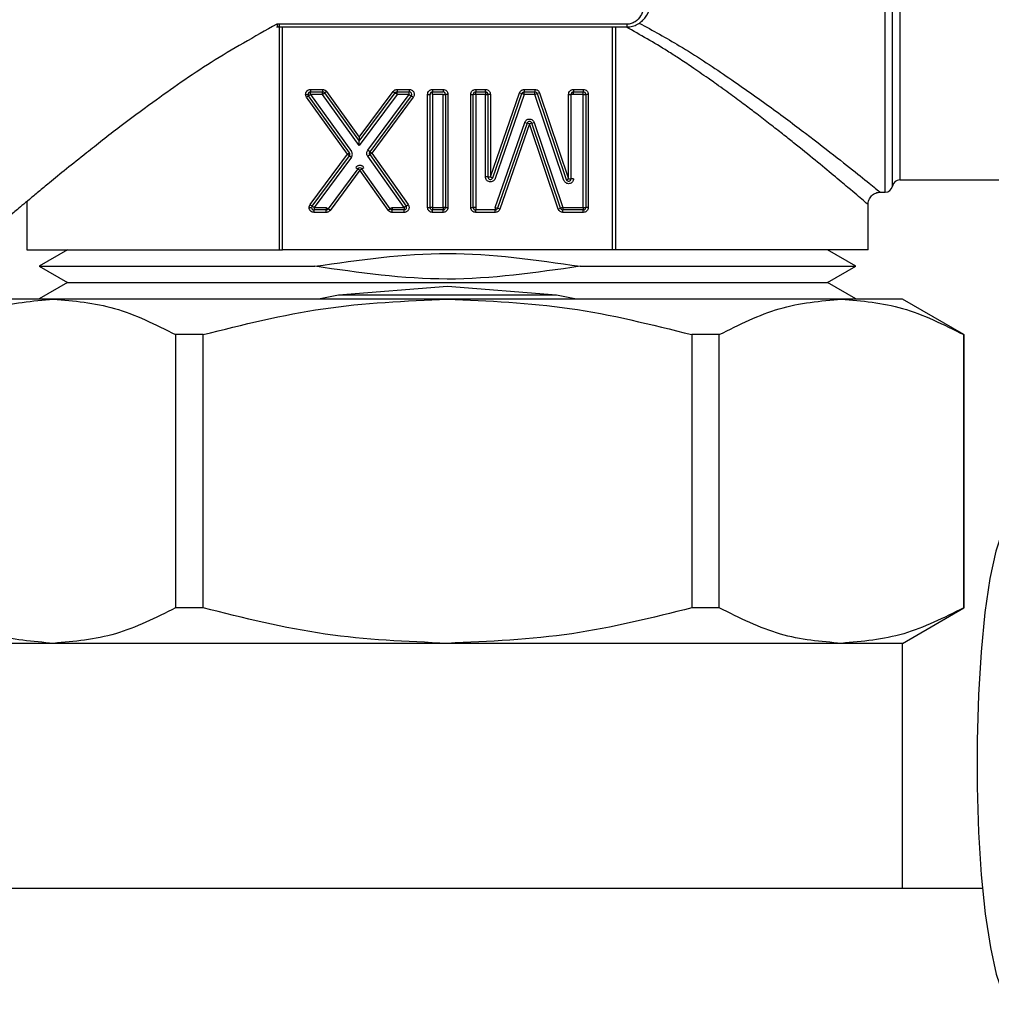
# Model space of a CAD drawing. Units: millimetres. Extents: x 10 to 416, y 10 to 287.
# Drawn here: x 307 to 314, y 192 to 200 of the extents above; entities that cross this region are included whole.
import ezdxf

# ---------------------------------------------------------------- set-up
doc = ezdxf.new("R2010")
doc.units = ezdxf.units.MM

msp = doc.modelspace()

# ---------------------------------------------------------------- linework, layer by layer
at = {"color": 7, "linetype": 'Continuous', "lineweight": 25}
for p, q in [((313.5981, 198.3913), (313.5981, 206.5513)), ((313.6573, 206.5013), (313.6573, 198.4413)), ((313.5389, 198.3413), (313.5389, 202.4713)), ((308.5884, 199.6858), (311.4389, 199.6858)), ((311.4389, 199.7076), (308.591, 199.7076)), ((308.6121, 197.8713), (308.6121, 199.7022)), ((308.6361, 197.8713), (308.6361, 199.6858)), ((311.3218, 197.8713), (311.3218, 199.6858)), ((311.3458, 199.6858), (311.3458, 197.8713)), ((309.1817, 198.6614), (308.8492, 199.1253)), ((308.8655, 199.177), (308.9627, 199.177)), ((308.8655, 199.177), (308.8655, 199.157)), ((308.8655, 199.157), (308.9627, 199.157)), ((308.8655, 199.137), (308.8655, 199.157)), ((308.8655, 199.137), (309.198, 198.673)), ((308.9627, 199.137), (308.8655, 199.137)), ((308.9627, 199.177), (308.9627, 199.157)), ((308.9627, 199.137), (308.9627, 199.157)), ((308.9627, 199.137), (308.979, 199.1486)), ((309.2607, 198.7212), (308.9627, 199.137)), ((308.9953, 199.1603), (308.979, 199.1486)), ((308.979, 199.1486), (309.261, 198.7551)), ((308.9953, 199.1603), (309.2613, 198.789)), ((309.5702, 199.137), (309.2607, 198.7212)), ((309.261, 198.7551), (309.5542, 199.1489)), ((309.2613, 198.789), (309.5381, 199.1609)), ((309.3305, 198.6827), (309.6688, 199.137)), ((309.6848, 199.125), (309.3466, 198.6707)), ((309.5381, 199.1609), (309.5542, 199.1489)), ((309.5702, 199.177), (309.6688, 199.177)), ((309.5702, 199.177), (309.5702, 199.157)), ((309.5702, 199.157), (309.6688, 199.157)), ((309.5702, 199.137), (309.5702, 199.157)), ((309.6688, 199.137), (309.5702, 199.137)), ((309.6688, 199.177), (309.6688, 199.157)), ((309.6688, 199.137), (309.6688, 199.157)), ((309.6688, 199.137), (309.6848, 199.125)), ((309.7008, 199.1131), (309.6848, 199.125)), ((309.8171, 198.217), (309.8171, 199.137)), ((309.8371, 198.217), (309.8371, 199.137)), ((309.8571, 199.177), (309.943, 199.177)), ((309.8571, 199.177), (309.8571, 199.157)), ((309.8571, 199.157), (309.943, 199.157)), ((309.8571, 199.137), (309.8571, 199.157)), ((309.8571, 199.137), (309.8571, 198.217)), ((309.943, 199.137), (309.8571, 199.137)), ((309.943, 198.217), (309.943, 199.137)), ((309.943, 199.137), (309.963, 199.137)), ((309.963, 199.137), (309.963, 198.217)), ((309.983, 199.137), (309.963, 199.137)), ((309.983, 199.137), (309.983, 198.217)), ((310.1686, 198.217), (310.1686, 199.137)), ((310.1886, 198.217), (310.1886, 199.137)), ((310.2086, 199.137), (310.1886, 199.137)), ((310.2086, 199.177), (310.2881, 199.177)), ((310.2086, 199.177), (310.2086, 199.157)), ((310.2086, 199.157), (310.2881, 199.157)), ((310.2086, 199.137), (310.2086, 199.157)), ((310.2086, 199.137), (310.2086, 198.217)), ((310.2881, 199.137), (310.2086, 199.137)), ((310.2881, 199.157), (310.2881, 199.177)), ((310.2881, 199.157), (310.2881, 199.137)), ((310.2881, 198.4651), (310.2881, 199.137)), ((310.2881, 199.137), (310.3081, 199.137)), ((310.3081, 199.137), (310.3081, 198.4651)), ((310.3281, 199.137), (310.3081, 199.137)), ((310.3281, 198.4651), (310.5651, 199.1501)), ((310.3281, 199.137), (310.3281, 198.4651)), ((310.347, 198.4586), (310.584, 199.1435)), ((310.6029, 199.137), (310.3659, 198.452)), ((310.5651, 199.1501), (310.584, 199.1435)), ((310.6029, 199.177), (310.69, 199.177)), ((310.6029, 199.177), (310.6029, 199.157)), ((310.6029, 199.157), (310.69, 199.157)), ((310.6029, 199.137), (310.6029, 199.157)), ((310.69, 199.137), (310.6029, 199.137)), ((310.69, 199.177), (310.69, 199.157)), ((310.69, 199.137), (310.69, 199.157)), ((310.69, 199.137), (310.709, 199.1434)), ((310.9264, 198.4376), (310.69, 199.137)), ((310.7279, 199.1498), (310.709, 199.1434)), ((310.709, 199.1434), (310.9454, 198.444)), ((310.7279, 199.1498), (310.9643, 198.4504)), ((310.9643, 198.4504), (310.9643, 199.137)), ((310.9843, 198.4504), (310.9843, 199.137)), ((311.0043, 199.137), (310.9843, 199.137)), ((311.0043, 199.177), (311.0838, 199.177)), ((311.0043, 199.177), (311.0043, 199.157)), ((311.0043, 199.157), (311.0838, 199.157)), ((311.0043, 199.137), (311.0043, 199.157)), ((311.0838, 199.137), (311.0043, 199.137)), ((311.0838, 199.137), (311.0838, 199.157)), ((311.0838, 198.217), (311.0838, 199.137)), ((311.0838, 199.137), (311.1038, 199.137)), ((311.1038, 199.137), (311.1038, 198.217)), ((311.1238, 199.137), (311.1038, 199.137)), ((311.1238, 199.137), (311.1238, 198.217)), ((309.1655, 198.6497), (308.833, 199.1137)), ((309.7008, 199.1131), (309.3626, 198.6588)), ((310.3682, 198.217), (310.6079, 198.9095)), ((310.6268, 198.903), (310.3871, 198.2104)), ((310.6457, 198.8965), (310.406, 198.2039)), ((310.6079, 198.9095), (310.6268, 198.903)), ((310.6457, 198.8965), (310.6268, 198.903)), ((310.6646, 198.9029), (310.6457, 198.8965)), ((310.8797, 198.2042), (310.6457, 198.8965)), ((310.6646, 198.9029), (310.6836, 198.9093)), ((310.8986, 198.2106), (310.6646, 198.9029)), ((310.6836, 198.9093), (310.9176, 198.217)), ((308.8617, 198.2408), (309.1655, 198.6497)), ((309.33, 198.6356), (309.3463, 198.6472)), ((309.3466, 198.6707), (309.3305, 198.6827)), ((309.3626, 198.6588), (309.3463, 198.6472)), ((309.3463, 198.6472), (309.6434, 198.2285)), ((309.3466, 198.6707), (309.3626, 198.6588)), ((309.3626, 198.6588), (309.6597, 198.2401)), ((308.8778, 198.2289), (309.1815, 198.6378)), ((309.1976, 198.6258), (308.8938, 198.217)), ((309.1815, 198.6378), (309.1976, 198.6258)), ((309.6271, 198.217), (309.33, 198.6356)), ((309.2506, 198.5311), (309.0083, 198.205)), ((309.2667, 198.5192), (309.0244, 198.1931)), ((309.2345, 198.5431), (309.2506, 198.5311)), ((309.4975, 198.1938), (309.2667, 198.5192)), ((309.283, 198.5308), (309.2993, 198.5423)), ((309.5138, 198.2054), (309.283, 198.5308)), ((310.3081, 198.4651), (310.2881, 198.4651)), ((310.3081, 198.4651), (310.3281, 198.4651)), ((310.9643, 198.4504), (310.9843, 198.4504)), ((311.0043, 198.4504), (310.9843, 198.4504)), ((313.6573, 198.4413), (314.8589, 198.4413)), ((313.4989, 198.3413), (313.5389, 198.3413)), ((306.5589, 198.266), (306.5589, 197.8713)), ((308.8617, 198.2408), (308.8778, 198.2289)), ((309.6434, 198.2285), (309.6597, 198.2401)), ((313.3989, 197.8713), (313.3989, 198.2413)), ((308.8538, 198.217), (308.8738, 198.217)), ((308.8938, 198.217), (308.8938, 198.197)), ((308.8938, 198.217), (308.9923, 198.217)), ((308.9923, 198.197), (308.8938, 198.197)), ((308.9923, 198.177), (308.8938, 198.177)), ((308.9923, 198.217), (308.9923, 198.197)), ((308.9923, 198.217), (309.0083, 198.205)), ((308.9923, 198.177), (308.9923, 198.197)), ((309.0244, 198.1931), (309.0083, 198.205)), ((309.4975, 198.1938), (309.5138, 198.2054)), ((309.5301, 198.217), (309.5301, 198.197)), ((309.5301, 198.217), (309.6271, 198.217)), ((309.6271, 198.197), (309.5301, 198.197)), ((309.5301, 198.177), (309.5301, 198.197)), ((309.6271, 198.177), (309.5301, 198.177)), ((309.6434, 198.2285), (309.6271, 198.217)), ((309.6271, 198.217), (309.6271, 198.197)), ((309.6271, 198.177), (309.6271, 198.197)), ((309.8171, 198.217), (309.8371, 198.217)), ((309.8571, 198.217), (309.8371, 198.217)), ((309.8571, 198.217), (309.8571, 198.197)), ((309.8571, 198.217), (309.943, 198.217)), ((309.943, 198.197), (309.8571, 198.197)), ((309.943, 198.177), (309.8571, 198.177)), ((309.943, 198.217), (309.943, 198.197)), ((309.963, 198.217), (309.943, 198.217)), ((309.943, 198.177), (309.943, 198.197)), ((309.963, 198.217), (309.983, 198.217)), ((310.1686, 198.217), (310.1886, 198.217)), ((310.2086, 198.217), (310.1886, 198.217)), ((310.2086, 198.217), (310.2086, 198.197)), ((310.3682, 198.197), (310.2086, 198.197)), ((310.3682, 198.177), (310.2086, 198.177)), ((310.3682, 198.217), (310.3871, 198.2104)), ((310.3682, 198.217), (310.3682, 198.197)), ((310.3682, 198.177), (310.3682, 198.197)), ((310.406, 198.2039), (310.3871, 198.2104)), ((310.8797, 198.2042), (310.8986, 198.2106)), ((310.9176, 198.217), (310.9176, 198.197)), ((310.9176, 198.217), (311.0838, 198.217)), ((310.9176, 198.177), (310.9176, 198.197)), ((311.0838, 198.197), (310.9176, 198.197)), ((311.0838, 198.177), (310.9176, 198.177)), ((311.0838, 198.217), (311.1038, 198.217)), ((311.0838, 198.217), (311.0838, 198.197)), ((311.0838, 198.177), (311.0838, 198.197)), ((306.8889, 197.8713), (306.6589, 197.7385)), ((311.3218, 197.8713), (308.6361, 197.8713)), ((313.2989, 197.7385), (313.0689, 197.8713)), ((306.6589, 197.7385), (306.8889, 197.6057)), ((306.6589, 197.7385), (308.9006, 197.7385)), ((311.0573, 197.7385), (313.2989, 197.7385)), ((313.0689, 197.6057), (313.2989, 197.7385)), ((306.8889, 197.6057), (306.6589, 197.4729)), ((306.8889, 197.6057), (313.0689, 197.6057)), ((313.2989, 197.4729), (313.0689, 197.6057)), ((309.0922, 197.5059), (309.9789, 197.5768)), ((309.9789, 197.5768), (310.8657, 197.5059)), ((306.7747, 197.4713), (306.2789, 197.4713)), ((306.6589, 197.4729), (306.6618, 197.4713)), ((306.6589, 197.4729), (308.9299, 197.4729)), ((309.9789, 197.4713), (306.7747, 197.4713)), ((308.9299, 197.4729), (309.0922, 197.5059)), ((309.0922, 197.5059), (310.8657, 197.5059)), ((313.1832, 197.4713), (309.9789, 197.4713)), ((310.8657, 197.5059), (311.028, 197.4729)), ((311.028, 197.4729), (313.2989, 197.4729)), ((313.6789, 197.4713), (313.1832, 197.4713)), ((313.2961, 197.4713), (313.2989, 197.4729)), ((314.1789, 197.1826), (313.6789, 197.4713)), ((307.7684, 197.1826), (307.7684, 194.96)), ((307.9915, 197.1826), (307.7684, 197.1826)), ((307.9915, 194.96), (307.9915, 197.1826)), ((311.9664, 197.1826), (311.9664, 194.96)), ((312.1895, 197.1826), (311.9664, 197.1826)), ((312.1895, 194.96), (312.1895, 197.1826)), ((314.177, 197.1826), (314.177, 194.96)), ((314.1789, 197.1826), (314.177, 197.1826)), ((314.1789, 194.96), (314.1789, 197.1826)), ((307.9915, 194.96), (307.7684, 194.96)), ((312.1895, 194.96), (311.9664, 194.96)), ((313.6789, 194.6713), (314.1789, 194.96)), ((314.1789, 194.96), (314.177, 194.96)), ((306.7747, 194.6713), (306.2789, 194.6713)), ((309.9789, 194.6713), (306.7747, 194.6713)), ((313.1832, 194.6713), (309.9789, 194.6713)), ((313.6789, 194.6713), (313.1832, 194.6713)), ((313.6789, 192.677), (313.6789, 194.6713)), ((314.3303, 192.677), (304.7935, 192.677))]:
    msp.add_line(p, q, dxfattribs=at)
at = {"color": 7, "linetype": 'Continuous', "lineweight": 25, "flags": 128}
msp.add_lwpolyline([(314.4915, 195.5852), (314.4379, 195.4222), (314.3901, 195.1985), (314.3497, 194.9221), (314.3182, 194.6027), (314.2968, 194.2516), (314.2861, 193.8812), (314.2866, 193.5048), (314.2982, 193.1356), (314.3205, 192.7868), (314.3528, 192.4705), (314.3939, 192.1982), (314.4423, 191.9794), (314.4963, 191.8218), (314.5502, 191.7349)], dxfattribs=at)
at = {"color": 7, "linetype": 'Continuous', "lineweight": 25}
for centre, radius, start, end in [((308.8655, 199.137), 0.02, 90, 180.00004), ((308.8655, 199.137), 0.02, 180, 215.62632), ((308.9627, 199.137), 0.02, 35.62632, 90), ((309.5702, 199.137), 0.02, 90, 143.33068), ((309.6688, 199.137), 0.02, 323.33068, 90), ((309.8571, 199.137), 0.02, 90, 180), ((309.943, 199.137), 0.02, 0, 90), ((310.2086, 199.137), 0.02, 90, 180), ((310.2881, 199.137), 0.02, 0, 90), ((310.6029, 199.137), 0.02, 90, 160.9112), ((310.69, 199.137), 0.02, 18.6767, 90), ((311.0043, 199.137), 0.02, 90, 180), ((311.0838, 199.137), 0.02, 0, 90), ((310.6457, 198.8965), 0.02, 18.6767, 160.9112), ((309.1655, 198.6497), 0.02, 323.38995, 35.62632), ((309.3626, 198.6588), 0.02, 143.33068, 215.35736), ((309.2667, 198.5192), 0.02, 35.35736, 143.38995), ((310.3281, 198.4651), 0.02, 180, 340.9112), ((310.9643, 198.4504), 0.02, 198.6767, 0), ((313.6573, 198.3813), 0.06, 90, 170.40593), ((313.5389, 198.4013), 0.06, 270, 350.40593), ((308.8938, 198.217), 0.02, 143.38995, 180), ((308.8938, 198.217), 0.02, 180, 270), ((308.9923, 198.217), 0.02, 270, 323.38995), ((309.5301, 198.217), 0.02, 215.35736, 270), ((309.6271, 198.217), 0.02, 270, 35.35736), ((309.8571, 198.217), 0.02, 180, 270), ((309.943, 198.217), 0.02, 270, 0), ((310.2086, 198.217), 0.02, 180, 270), ((310.3682, 198.217), 0.02, 270, 340.9112), ((310.9176, 198.217), 0.02, 198.6767, 270), ((311.0838, 198.217), 0.02, 270, 0)]:
    msp.add_arc(centre, radius, start, end, dxfattribs=at)
for points, knots in [([(311.4389, 199.6859), (311.4537, 199.687), (311.4837, 199.6892), (311.526, 199.7071), (311.5623, 199.7325), (311.6003, 199.7752), (311.6318, 199.8386), (311.6359, 199.8913), (311.638, 199.9185)], [0, 0, 0, 0, 0.116292, 0.236925, 0.361235, 0.484526, 0.734449, 1, 1, 1, 1]), ([(311.5789, 199.8891), (311.5778, 199.8681), (311.5755, 199.8287), (311.5516, 199.7726), (311.5164, 199.733), (311.4747, 199.7109), (311.4506, 199.7086), (311.4389, 199.7076)], [0, 0, 0, 0, 0.265336, 0.500005, 0.755756, 0.882461, 1, 1, 1, 1]), ([(308.591, 199.7076), (308.4089, 199.6058), (308.1355, 199.4529), (307.811, 199.2339), (307.5605, 199.0569), (307.2984, 198.8608), (307.066, 198.6797), (306.8787, 198.5296), (306.7509, 198.4252), (306.6522, 198.3437), (306.5779, 198.2819), (306.5171, 198.231), (306.469, 198.1904), (306.4309, 198.1581), (306.4042, 198.1357), (306.4007, 198.1328), (306.3989, 198.1313)], [0, 0, 0, 0, 0.1483759, 0.2227173, 0.298231, 0.392086, 0.4994075, 0.5718599, 0.6427863, 0.6941821, 0.7445487, 0.792461, 0.8399452, 0.8871449, 0.9438203, 1, 1, 1, 1]), ([(308.591, 199.7076), (308.5924, 199.704), (308.5952, 199.6972), (308.6, 199.6882), (308.603, 199.6867), (308.6048, 199.6858)], [0, 0, 0, 0, 0.281917, 0.542892, 1, 1, 1, 1]), ([(313.3989, 198.2413), (313.3911, 198.2481), (313.3751, 198.262), (313.262, 198.358), (313.1214, 198.4762), (312.9725, 198.5994), (312.8288, 198.7158), (312.7032, 198.8158), (312.6034, 198.894), (312.5009, 198.9729), (312.3938, 199.054), (312.2798, 199.1386), (312.1938, 199.2005), (312.1311, 199.2451), (312.0703, 199.288), (311.9753, 199.3534), (311.8648, 199.4268), (311.6935, 199.5382), (311.5466, 199.621), (311.4317, 199.6858)], [0, 0, 0, 0, 0.126047, 0.256258, 0.340819, 0.425898, 0.512788, 0.553101, 0.59576, 0.640776, 0.678339, 0.721187, 0.769325, 0.771363, 0.787689, 0.833282, 0.868797, 0.897321, 1, 1, 1, 1]), ([(311.5382, 199.7176), (311.6487, 199.6567), (311.9011, 199.5175), (312.2517, 199.2847), (312.597, 199.0416), (312.9015, 198.8136), (313.1551, 198.6171), (313.3478, 198.4635), (313.4748, 198.361), (313.491, 198.3478), (313.4989, 198.3413)], [0, 0, 0, 0, 0.1000071, 0.2283373, 0.3573068, 0.4855668, 0.6169096, 0.742852, 0.8728031, 1, 1, 1, 1]), ([(308.8255, 199.137), (308.826, 199.1422), (308.8271, 199.1526), (308.835, 199.1637), (308.843, 199.1705), (308.8523, 199.1757), (308.8602, 199.1765), (308.8655, 199.177)], [0, 0, 0, 0, 0.246077, 0.497011, 0.624516, 0.747507, 1, 1, 1, 1]), ([(308.833, 199.1137), (308.8308, 199.1172), (308.8265, 199.1244), (308.8258, 199.1328), (308.8255, 199.137)], [0, 0, 0, 0, 0.498396, 1, 1, 1, 1]), ([(308.8255, 199.137), (308.8283, 199.137), (308.8342, 199.137), (308.8409, 199.137), (308.8448, 199.137), (308.8453, 199.137), (308.8455, 199.137)], [0, 0, 0, 0, 0.2702361, 0.5624065, 0.7897261, 1, 1, 1, 1]), ([(309.6688, 199.177), (309.6723, 199.1767), (309.6797, 199.176), (309.6898, 199.1712), (309.6985, 199.1642), (309.7049, 199.1553), (309.7086, 199.1448), (309.7091, 199.1337), (309.7069, 199.1225), (309.7029, 199.1163), (309.7008, 199.1131)], [0, 0, 0, 0, 0.121178, 0.249935, 0.373357, 0.498932, 0.618377, 0.749344, 0.871981, 1, 1, 1, 1]), ([(309.8171, 199.137), (309.8176, 199.1422), (309.8187, 199.1527), (309.8267, 199.1637), (309.8346, 199.1705), (309.8438, 199.1757), (309.8517, 199.1765), (309.8571, 199.177)], [0, 0, 0, 0, 0.246552, 0.498853, 0.625095, 0.747315, 1, 1, 1, 1]), ([(309.943, 199.177), (309.9482, 199.1764), (309.9587, 199.1753), (309.9697, 199.1674), (309.9765, 199.1595), (309.9817, 199.1502), (309.9825, 199.1423), (309.983, 199.137)], [0, 0, 0, 0, 0.246552, 0.498853, 0.625095, 0.747315, 1, 1, 1, 1]), ([(310.1686, 199.137), (310.1691, 199.1422), (310.1703, 199.1527), (310.1782, 199.1637), (310.1861, 199.1705), (310.1954, 199.1757), (310.2033, 199.1765), (310.2086, 199.177)], [0, 0, 0, 0, 0.246552, 0.498853, 0.625095, 0.747315, 1, 1, 1, 1]), ([(310.2881, 199.177), (310.2933, 199.1764), (310.3038, 199.1753), (310.3148, 199.1674), (310.3217, 199.1595), (310.3269, 199.1502), (310.3276, 199.1423), (310.3281, 199.137)], [0, 0, 0, 0, 0.246552, 0.498853, 0.625095, 0.747315, 1, 1, 1, 1]), ([(310.5651, 199.1501), (310.5668, 199.1538), (310.5702, 199.1614), (310.5794, 199.1699), (310.5905, 199.176), (310.5987, 199.1766), (310.6029, 199.177)], [0, 0, 0, 0, 0.246973, 0.499711, 0.747083, 1, 1, 1, 1]), ([(310.69, 199.177), (310.6941, 199.1766), (310.7024, 199.1759), (310.7136, 199.17), (310.723, 199.1614), (310.7263, 199.1537), (310.7279, 199.1498)], [0, 0, 0, 0, 0.246972, 0.499708, 0.747082, 1, 1, 1, 1]), ([(310.9643, 199.137), (310.9649, 199.1422), (310.966, 199.1527), (310.9739, 199.1637), (310.9818, 199.1705), (310.9911, 199.1757), (310.999, 199.1765), (311.0043, 199.177)], [0, 0, 0, 0, 0.246552, 0.498853, 0.625095, 0.747315, 1, 1, 1, 1]), ([(311.0838, 199.177), (311.089, 199.1764), (311.0995, 199.1753), (311.1106, 199.1674), (311.1174, 199.1595), (311.1226, 199.1502), (311.1233, 199.1423), (311.1238, 199.137)], [0, 0, 0, 0, 0.246552, 0.498853, 0.625095, 0.747315, 1, 1, 1, 1]), ([(309.2607, 198.7212), (309.2608, 198.7262), (309.2609, 198.7346), (309.2609, 198.744), (309.2609, 198.7495), (309.261, 198.7527), (309.261, 198.7547), (309.261, 198.755), (309.261, 198.7551)], [0, 0, 0, 0, 0.34887, 0.57992, 0.705384, 0.814902, 0.911607, 1, 1, 1, 1]), ([(309.2613, 198.789), (309.2613, 198.784), (309.2613, 198.7757), (309.2611, 198.7662), (309.2611, 198.7608), (309.261, 198.7576), (309.261, 198.7555), (309.261, 198.7553), (309.261, 198.7551)], [0, 0, 0, 0, 0.348734, 0.579914, 0.705348, 0.814855, 0.91157, 1, 1, 1, 1]), ([(309.1976, 198.6258), (309.1999, 198.6295), (309.2045, 198.6368), (309.2052, 198.6454), (309.2055, 198.6497)], [0, 0, 0, 0, 0.499998, 1, 1, 1, 1]), ([(309.2055, 198.6497), (309.2052, 198.6539), (309.2045, 198.6623), (309.2002, 198.6694), (309.198, 198.673)], [0, 0, 0, 0, 0.500003, 1, 1, 1, 1]), ([(309.33, 198.6356), (309.3278, 198.6392), (309.3235, 198.6464), (309.3223, 198.6592), (309.324, 198.6719), (309.3284, 198.6792), (309.3305, 198.6827)], [0, 0, 0, 0, 0.246005, 0.499309, 0.754569, 1, 1, 1, 1]), ([(313.399, 198.2404), (313.3992, 198.2466), (313.3997, 198.2593), (313.4055, 198.2782), (313.4148, 198.2963), (313.4277, 198.3126), (313.4439, 198.3255), (313.4621, 198.3347), (313.4809, 198.3406), (313.4937, 198.3411), (313.4998, 198.3413)], [0, 0, 0, 0, 0.11618, 0.240551, 0.369531, 0.500001, 0.630471, 0.75945, 0.88382, 1, 1, 1, 1]), ([(308.8538, 198.217), (308.8542, 198.2213), (308.8548, 198.2299), (308.8594, 198.2372), (308.8617, 198.2408)], [0, 0, 0, 0, 0.501092, 1, 1, 1, 1]), ([(309.6597, 198.2401), (309.6615, 198.2371), (309.6652, 198.2308), (309.6671, 198.2199), (309.6666, 198.2088), (309.6631, 198.1985), (309.6568, 198.1894), (309.6483, 198.1826), (309.6381, 198.1777), (309.6308, 198.1772), (309.6271, 198.177)], [0, 0, 0, 0, 0.121184, 0.249958, 0.373381, 0.498953, 0.618395, 0.749358, 0.871988, 1, 1, 1, 1]), ([(308.8938, 198.177), (308.8886, 198.1775), (308.8781, 198.1786), (308.8671, 198.1865), (308.8603, 198.1945), (308.8551, 198.2037), (308.8543, 198.2117), (308.8538, 198.217)], [0, 0, 0, 0, 0.247564, 0.498287, 0.62522, 0.747794, 1, 1, 1, 1]), ([(309.8571, 198.177), (309.8519, 198.1775), (309.8414, 198.1786), (309.8303, 198.1866), (309.8235, 198.1945), (309.8183, 198.2037), (309.8176, 198.2116), (309.8171, 198.217)], [0, 0, 0, 0, 0.246552, 0.498853, 0.625095, 0.747315, 1, 1, 1, 1]), ([(309.983, 198.217), (309.9824, 198.2118), (309.9813, 198.2013), (309.9734, 198.1902), (309.9655, 198.1834), (309.9562, 198.1782), (309.9483, 198.1775), (309.943, 198.177)], [0, 0, 0, 0, 0.246552, 0.498853, 0.625095, 0.747315, 1, 1, 1, 1]), ([(310.2086, 198.177), (310.2034, 198.1775), (310.1929, 198.1786), (310.1819, 198.1866), (310.175, 198.1945), (310.1698, 198.2037), (310.1691, 198.2116), (310.1686, 198.217)], [0, 0, 0, 0, 0.246552, 0.498853, 0.625095, 0.747315, 1, 1, 1, 1]), ([(310.406, 198.2039), (310.4043, 198.2002), (310.4009, 198.1926), (310.3918, 198.184), (310.3807, 198.178), (310.3724, 198.1773), (310.3682, 198.177)], [0, 0, 0, 0, 0.246973, 0.499711, 0.747083, 1, 1, 1, 1]), ([(310.9176, 198.177), (310.9135, 198.1773), (310.9052, 198.1781), (310.894, 198.184), (310.8847, 198.1926), (310.8814, 198.2003), (310.8797, 198.2042)], [0, 0, 0, 0, 0.246972, 0.499708, 0.747082, 1, 1, 1, 1]), ([(311.1238, 198.217), (311.1233, 198.2118), (311.1222, 198.2013), (311.1143, 198.1902), (311.1064, 198.1834), (311.0971, 198.1782), (311.0892, 198.1775), (311.0838, 198.177)], [0, 0, 0, 0, 0.246552, 0.498853, 0.625095, 0.747315, 1, 1, 1, 1]), ([(308.9006, 197.7385), (309.2608, 197.7905), (309.9797, 197.8944), (310.6986, 197.7904), (311.0573, 197.7385)], [0, 0, 0, 0, 0.501053, 1, 1, 1, 1]), ([(311.0573, 197.7385), (310.6971, 197.6865), (309.9782, 197.5826), (309.2593, 197.6866), (308.9006, 197.7385)], [0, 0, 0, 0, 0.501053, 1, 1, 1, 1]), ([(305.7809, 197.1826), (305.9427, 197.2637), (306.2691, 197.4272), (306.6052, 197.4565), (306.7747, 197.4713)], [0, 0, 0, 0, 0.495863, 1, 1, 1, 1]), ([(306.7747, 197.4713), (306.9411, 197.457), (307.2772, 197.4283), (307.6036, 197.265), (307.7684, 197.1826)], [0, 0, 0, 0, 0.49511, 1, 1, 1, 1]), ([(307.9915, 197.1826), (308.3151, 197.2637), (308.9678, 197.4272), (309.64, 197.4565), (309.9789, 197.4713)], [0, 0, 0, 0, 0.495863, 1, 1, 1, 1]), ([(309.9789, 197.4713), (310.3118, 197.457), (310.984, 197.4283), (311.6368, 197.265), (311.9664, 197.1826)], [0, 0, 0, 0, 0.49511, 1, 1, 1, 1]), ([(312.1895, 197.1826), (312.3513, 197.2637), (312.6777, 197.4272), (313.0138, 197.4565), (313.1832, 197.4713)], [0, 0, 0, 0, 0.495863, 1, 1, 1, 1]), ([(313.1832, 197.4713), (313.3497, 197.457), (313.6858, 197.4283), (314.0122, 197.265), (314.177, 197.1826)], [0, 0, 0, 0, 0.49511, 1, 1, 1, 1]), ([(306.7747, 194.6713), (306.6082, 194.6855), (306.2721, 194.7143), (305.9457, 194.8776), (305.7809, 194.96)], [0, 0, 0, 0, 0.4951101, 1, 1, 1, 1]), ([(307.7684, 194.96), (307.6066, 194.8789), (307.2802, 194.7154), (306.9441, 194.6861), (306.7747, 194.6713)], [0, 0, 0, 0, 0.495863, 1, 1, 1, 1]), ([(309.9789, 194.6713), (309.6461, 194.6855), (308.9739, 194.7143), (308.3211, 194.8776), (307.9915, 194.96)], [0, 0, 0, 0, 0.49511, 1, 1, 1, 1]), ([(311.9664, 194.96), (311.6428, 194.8789), (310.9901, 194.7154), (310.3179, 194.6861), (309.9789, 194.6713)], [0, 0, 0, 0, 0.495863, 1, 1, 1, 1]), ([(313.1832, 194.6713), (313.0168, 194.6855), (312.6807, 194.7143), (312.3543, 194.8776), (312.1895, 194.96)], [0, 0, 0, 0, 0.49511, 1, 1, 1, 1]), ([(314.177, 194.96), (314.0152, 194.8789), (313.6888, 194.7154), (313.3527, 194.6861), (313.1832, 194.6713)], [0, 0, 0, 0, 0.495863, 1, 1, 1, 1])]:
    msp.add_open_spline(points, degree=3, knots=knots, dxfattribs=at)
for points in [[(311.4389, 199.7076), (311.4389, 199.7044), (311.4389, 199.6979), (311.4389, 199.6911), (311.4389, 199.6866), (311.4389, 199.6861), (311.4389, 199.6858)], [(308.833, 199.1137), (308.8351, 199.1152), (308.8394, 199.1183), (308.8448, 199.1221), (308.8485, 199.1248), (308.849, 199.1252), (308.8492, 199.1253)], [(308.8655, 199.137), (308.8634, 199.1354), (308.8591, 199.1324), (308.8537, 199.1285), (308.85, 199.1259), (308.8495, 199.1255), (308.8492, 199.1253)], [(308.9627, 199.177), (308.9659, 199.1768), (308.9722, 199.1763), (308.9812, 199.1728), (308.9892, 199.1676), (308.9932, 199.1627), (308.9953, 199.1603)], [(309.5381, 199.1609), (309.5402, 199.1632), (309.5442, 199.168), (309.5521, 199.173), (309.5609, 199.1764), (309.5671, 199.1768), (309.5702, 199.177)], [(309.5702, 199.137), (309.5681, 199.1385), (309.5639, 199.1417), (309.5586, 199.1456), (309.5549, 199.1484), (309.5544, 199.1487), (309.5542, 199.1489)], [(309.8171, 199.137), (309.8197, 199.137), (309.8249, 199.137), (309.8315, 199.137), (309.8362, 199.137), (309.8368, 199.137), (309.8371, 199.137)], [(309.943, 199.177), (309.943, 199.1744), (309.943, 199.1691), (309.943, 199.1625), (309.943, 199.1579), (309.943, 199.1573), (309.943, 199.157)], [(310.1686, 199.137), (310.1712, 199.137), (310.1765, 199.137), (310.1831, 199.137), (310.1877, 199.137), (310.1883, 199.137), (310.1886, 199.137)], [(310.6029, 199.137), (310.6005, 199.1378), (310.5955, 199.1395), (310.5893, 199.1417), (310.5849, 199.1432), (310.5843, 199.1434), (310.584, 199.1435)], [(310.9643, 199.137), (310.9669, 199.137), (310.9722, 199.137), (310.9788, 199.137), (310.9834, 199.137), (310.984, 199.137), (310.9843, 199.137)], [(311.0838, 199.177), (311.0838, 199.1744), (311.0838, 199.1691), (311.0838, 199.1625), (311.0838, 199.1579), (311.0838, 199.1573), (311.0838, 199.157)], [(310.6079, 198.9095), (310.6096, 198.9133), (310.613, 198.9209), (310.6222, 198.9296), (310.6334, 198.9352), (310.6458, 198.9371), (310.6582, 198.9351), (310.6694, 198.9294), (310.6785, 198.9207), (310.6819, 198.9131), (310.6836, 198.9093)], [(309.1655, 198.6497), (309.1676, 198.6512), (309.1719, 198.6543), (309.1772, 198.6581), (309.181, 198.6608), (309.1815, 198.6612), (309.1817, 198.6614)], [(309.1815, 198.6378), (309.1813, 198.638), (309.1808, 198.6383), (309.1771, 198.6411), (309.1718, 198.645), (309.1676, 198.6481), (309.1655, 198.6497)], [(309.2993, 198.5423), (309.2973, 198.5448), (309.2933, 198.5497), (309.2854, 198.5549), (309.2765, 198.5584), (309.2671, 198.5596), (309.2576, 198.5586), (309.2487, 198.5553), (309.2407, 198.5502), (309.2366, 198.5454), (309.2345, 198.5431)], [(309.2667, 198.5192), (309.2645, 198.5208), (309.2603, 198.5239), (309.255, 198.5278), (309.2513, 198.5306), (309.2508, 198.5309), (309.2506, 198.5311)], [(309.283, 198.5308), (309.2827, 198.5306), (309.2822, 198.5302), (309.2785, 198.5276), (309.2731, 198.5237), (309.2688, 198.5207), (309.2667, 198.5192)], [(310.3659, 198.452), (310.3639, 198.4478), (310.36, 198.4392), (310.3489, 198.43), (310.3356, 198.425), (310.3213, 198.4249), (310.3079, 198.4296), (310.297, 198.4388), (310.2895, 198.4511), (310.2886, 198.4604), (310.2881, 198.4651)], [(310.3281, 198.4651), (310.3306, 198.4643), (310.3355, 198.4626), (310.3418, 198.4604), (310.3462, 198.4589), (310.3467, 198.4587), (310.347, 198.4586)], [(311.0043, 198.4504), (311.0038, 198.4457), (311.0029, 198.4363), (310.9954, 198.424), (310.9845, 198.4149), (310.971, 198.4101), (310.9566, 198.4103), (310.9434, 198.4154), (310.9323, 198.4247), (310.9284, 198.4333), (310.9264, 198.4376)], [(310.9454, 198.444), (310.9457, 198.4441), (310.9462, 198.4443), (310.9506, 198.4458), (310.9569, 198.4479), (310.9618, 198.4496), (310.9643, 198.4504)], [(308.8938, 198.217), (308.8917, 198.2185), (308.8875, 198.2217), (308.8822, 198.2256), (308.8785, 198.2284), (308.878, 198.2287), (308.8778, 198.2289)], [(308.8938, 198.177), (308.8938, 198.1796), (308.8938, 198.1848), (308.8938, 198.1914), (308.8938, 198.1961), (308.8938, 198.1967), (308.8938, 198.197)], [(309.0244, 198.1931), (309.0224, 198.1908), (309.0183, 198.186), (309.0104, 198.181), (309.0016, 198.1776), (308.9954, 198.1772), (308.9923, 198.177)], [(309.5301, 198.177), (309.527, 198.1772), (309.5206, 198.1776), (309.5116, 198.1811), (309.5036, 198.1864), (309.4995, 198.1914), (309.4975, 198.1938)], [(309.5301, 198.217), (309.528, 198.2155), (309.5237, 198.2124), (309.5183, 198.2086), (309.5146, 198.2059), (309.5141, 198.2056), (309.5138, 198.2054)], [(309.8571, 198.177), (309.8571, 198.1796), (309.8571, 198.1848), (309.8571, 198.1914), (309.8571, 198.1961), (309.8571, 198.1967), (309.8571, 198.197)], [(310.2086, 198.177), (310.2086, 198.1796), (310.2086, 198.1848), (310.2086, 198.1914), (310.2086, 198.1961), (310.2086, 198.1967), (310.2086, 198.197)], [(310.9176, 198.217), (310.9151, 198.2161), (310.9101, 198.2145), (310.9039, 198.2123), (310.8995, 198.2109), (310.8989, 198.2107), (310.8986, 198.2106)], [(311.1238, 198.217), (311.1212, 198.217), (311.116, 198.217), (311.1094, 198.217), (311.1048, 198.217), (311.1042, 198.217), (311.1038, 198.217)], [(306.5589, 197.8713), (306.5659, 197.8713), (306.5797, 197.8713), (306.691, 197.8713), (306.8662, 197.8713), (307.108, 197.8713), (307.4095, 197.8713), (307.7656, 197.8713), (308.166, 197.8713), (308.4634, 197.8713), (308.6121, 197.8713)], [(308.6121, 197.8713), (308.616, 197.8713), (308.6237, 197.8713), (308.632, 197.8713), (308.6361, 197.8713)], [(311.3458, 197.8713), (311.3419, 197.8713), (311.3342, 197.8713), (311.3259, 197.8713), (311.3218, 197.8713)], [(313.3989, 197.8713), (313.392, 197.8713), (313.3782, 197.8713), (313.2669, 197.8713), (313.0917, 197.8713), (312.8499, 197.8713), (312.5484, 197.8713), (312.1923, 197.8713), (311.7919, 197.8713), (311.4945, 197.8713), (311.3458, 197.8713)]]:
    msp.add_open_spline(points, degree=3, dxfattribs=at)

doc.saveas('drawing.dxf')
